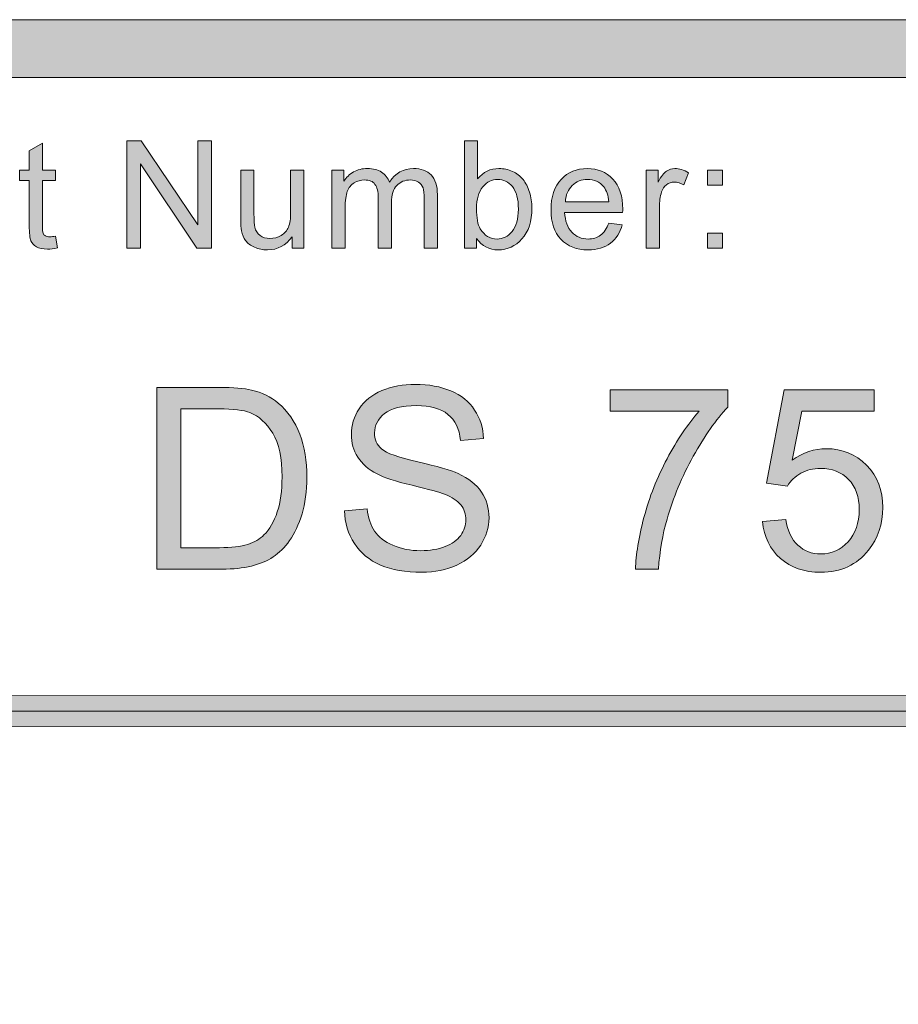
# Model space of a CAD drawing. Units: inches. Extents: x -3.6 to 12.8, y -10.6 to -2.8.
# Drawn here: x 4.2 to 4.6, y -10.2 to -9.7 of the extents above; entities that cross this region are included whole.
import ezdxf

# ---------------------------------------------------------------- set-up
doc = ezdxf.new("R2010")
doc.units = ezdxf.units.IN
doc.header["$MEASUREMENT"] = 0
doc.layers.add('Layer 1', color=7, linetype='Continuous', lineweight=0)

# ---------------------------------------------------------------- blocks, each defined once
blk = doc.blocks.new('Block_5')
at = {"layer": 'Layer 1'}
h = blk.add_hatch(color=7, dxfattribs=at)
h.dxf.hatch_style = 2
edge = h.paths.add_edge_path()
edge.add_spline(control_points=[(4.23901, -9.96301), (4.23901, -9.96301), (4.25583, -9.96301), (4.25583, -9.96301), (4.26101, -9.96301), (4.26508, -9.96252), (4.26804, -9.96156), (4.271, -9.9606), (4.27334, -9.95923), (4.27511, -9.95748), (4.27757, -9.95501), (4.2795, -9.95169), (4.28087, -9.94751), (4.28225, -9.94335), (4.28295, -9.93829), (4.28295, -9.93235), (4.28295, -9.92411), (4.28159, -9.91778), (4.27889, -9.91336), (4.27619, -9.90894), (4.27289, -9.90597), (4.26903, -9.90447), (4.26624, -9.90339), (4.26175, -9.90286), (4.25555, -9.90286), (4.25555, -9.90286), (4.23901, -9.90286), (4.23901, -9.90286), (4.23901, -9.90286), (4.23901, -9.96301), (4.23901, -9.96301)], knot_values=[0, 0, 0, 0, 1, 1, 1, 2, 2, 2, 3, 3, 3, 4, 4, 4, 5, 5, 5, 6, 6, 6, 7, 7, 7, 8, 8, 8, 9, 9, 9, 10, 10, 10, 10], degree=3, periodic=0)
edge = h.paths.add_edge_path()
edge.add_spline(control_points=[(4.22859, -9.9723), (4.22859, -9.9723), (4.22859, -9.89357), (4.22859, -9.89357), (4.22859, -9.89357), (4.25572, -9.89357), (4.25572, -9.89357), (4.26184, -9.89357), (4.26651, -9.89393), (4.26973, -9.89469), (4.27424, -9.89572), (4.27809, -9.89761), (4.28128, -9.90034), (4.28543, -9.90384), (4.28853, -9.90833), (4.2906, -9.91379), (4.29266, -9.91924), (4.29369, -9.92548), (4.29369, -9.93251), (4.29369, -9.93849), (4.29298, -9.94378), (4.2916, -9.9484), (4.2902, -9.95302), (4.28841, -9.95684), (4.28623, -9.95987), (4.28403, -9.96289), (4.28164, -9.96528), (4.27905, -9.96701), (4.27645, -9.96875), (4.27332, -9.97007), (4.26965, -9.97096), (4.26598, -9.97186), (4.26177, -9.9723), (4.25701, -9.9723), (4.25701, -9.9723), (4.22859, -9.9723), (4.22859, -9.9723)], knot_values=[0, 0, 0, 0, 1, 1, 1, 2, 2, 2, 3, 3, 3, 4, 4, 4, 5, 5, 5, 6, 6, 6, 7, 7, 7, 8, 8, 8, 9, 9, 9, 10, 10, 10, 11, 11, 11, 12, 12, 12, 12], degree=3, periodic=0)
h = blk.add_hatch(color=7, dxfattribs=at)
h.dxf.hatch_style = 2
edge = h.paths.add_edge_path()
edge.add_spline(control_points=[(4.30999, -9.94701), (4.30999, -9.94701), (4.31981, -9.94614), (4.31981, -9.94614), (4.32029, -9.95009), (4.32136, -9.95331), (4.32307, -9.95584), (4.32476, -9.95836), (4.32741, -9.96041), (4.33099, -9.96197), (4.33457, -9.96353), (4.3386, -9.9643), (4.34307, -9.9643), (4.34705, -9.9643), (4.35056, -9.9637), (4.3536, -9.96252), (4.35664, -9.96134), (4.3589, -9.95973), (4.36039, -9.95767), (4.36188, -9.95561), (4.36262, -9.95336), (4.36262, -9.95093), (4.36262, -9.94846), (4.36191, -9.9463), (4.36047, -9.94446), (4.35904, -9.94261), (4.35668, -9.94107), (4.35338, -9.93981), (4.35126, -9.93899), (4.3466, -9.9377), (4.33937, -9.93597), (4.33213, -9.93423), (4.32707, -9.93259), (4.32416, -9.93106), (4.32041, -9.92909), (4.3176, -9.92664), (4.31576, -9.92372), (4.31391, -9.9208), (4.31299, -9.91753), (4.31299, -9.91391), (4.31299, -9.90994), (4.31411, -9.90624), (4.31638, -9.90278), (4.31863, -9.89932), (4.32193, -9.8967), (4.32625, -9.89491), (4.33059, -9.89312), (4.33541, -9.89223), (4.34071, -9.89223), (4.34654, -9.89223), (4.3517, -9.89316), (4.35615, -9.89505), (4.36061, -9.89692), (4.36404, -9.89969), (4.36644, -9.90333), (4.36883, -9.907), (4.37012, -9.91113), (4.37031, -9.91574), (4.37031, -9.91574), (4.36031, -9.9165), (4.36031, -9.9165), (4.35977, -9.91153), (4.35795, -9.90776), (4.35486, -9.90522), (4.35177, -9.90268), (4.34718, -9.90141), (4.34113, -9.90141), (4.33484, -9.90141), (4.33024, -9.90256), (4.32737, -9.90487), (4.32448, -9.90717), (4.32304, -9.90997), (4.32304, -9.91322), (4.32304, -9.91606), (4.32406, -9.91838), (4.3261, -9.92021), (4.3281, -9.92202), (4.33333, -9.9239), (4.34181, -9.92582), (4.35027, -9.92773), (4.35609, -9.9294), (4.35924, -9.93084), (4.36382, -9.93296), (4.3672, -9.93563), (4.36938, -9.93887), (4.37157, -9.94211), (4.37267, -9.94584), (4.37267, -9.95007), (4.37267, -9.95425), (4.37146, -9.9582), (4.36907, -9.96191), (4.36667, -9.96562), (4.36323, -9.96851), (4.35872, -9.97055), (4.35423, -9.97262), (4.34918, -9.97365), (4.34356, -9.97365), (4.33643, -9.97365), (4.33046, -9.9726), (4.32564, -9.97053), (4.32083, -9.96845), (4.31704, -9.96533), (4.3143, -9.96115), (4.31156, -9.95699), (4.31013, -9.95227), (4.30999, -9.94701)], knot_values=[0, 0, 0, 0, 1, 1, 1, 2, 2, 2, 3, 3, 3, 4, 4, 4, 5, 5, 5, 6, 6, 6, 7, 7, 7, 8, 8, 8, 9, 9, 9, 10, 10, 10, 11, 11, 11, 12, 12, 12, 13, 13, 13, 14, 14, 14, 15, 15, 15, 16, 16, 16, 17, 17, 17, 18, 18, 18, 19, 19, 19, 20, 20, 20, 21, 21, 21, 22, 22, 22, 23, 23, 23, 24, 24, 24, 25, 25, 25, 26, 26, 26, 27, 27, 27, 28, 28, 28, 29, 29, 29, 30, 30, 30, 31, 31, 31, 32, 32, 32, 33, 33, 33, 34, 34, 34, 35, 35, 35, 35], degree=3, periodic=0)
h = blk.add_hatch(color=7, dxfattribs=at)
h.dxf.hatch_style = 2
edge = h.paths.add_edge_path()
edge.add_spline(control_points=[(4.42518, -9.90388), (4.42518, -9.90388), (4.42518, -9.89459), (4.42518, -9.89459), (4.42518, -9.89459), (4.47616, -9.89459), (4.47616, -9.89459), (4.47616, -9.89459), (4.47616, -9.9021), (4.47616, -9.9021), (4.47114, -9.90744), (4.46617, -9.91452), (4.46125, -9.92337), (4.45633, -9.93222), (4.45253, -9.94131), (4.44984, -9.95066), (4.4479, -9.95725), (4.44667, -9.96446), (4.44613, -9.9723), (4.44613, -9.9723), (4.4362, -9.9723), (4.4362, -9.9723), (4.43631, -9.96611), (4.43751, -9.95863), (4.43985, -9.94986), (4.44218, -9.94108), (4.44552, -9.93262), (4.44986, -9.92448), (4.45421, -9.91633), (4.45884, -9.90946), (4.46375, -9.90388), (4.46375, -9.90388), (4.42518, -9.90388), (4.42518, -9.90388)], knot_values=[0, 0, 0, 0, 1, 1, 1, 2, 2, 2, 3, 3, 3, 4, 4, 4, 5, 5, 5, 6, 6, 6, 7, 7, 7, 8, 8, 8, 9, 9, 9, 10, 10, 10, 11, 11, 11, 11], degree=3, periodic=0)
h = blk.add_hatch(color=7, dxfattribs=at)
h.dxf.hatch_style = 2
edge = h.paths.add_edge_path()
edge.add_spline(control_points=[(4.49121, -9.95167), (4.49121, -9.95167), (4.50137, -9.95082), (4.50137, -9.95082), (4.50212, -9.95576), (4.50387, -9.95947), (4.50661, -9.96197), (4.50935, -9.96445), (4.51264, -9.9657), (4.51652, -9.9657), (4.52117, -9.9657), (4.52511, -9.96395), (4.52833, -9.96044), (4.53155, -9.95692), (4.53316, -9.95227), (4.53316, -9.94647), (4.53316, -9.94096), (4.53162, -9.9366), (4.52852, -9.93342), (4.52542, -9.93023), (4.52136, -9.92864), (4.51636, -9.92864), (4.51324, -9.92864), (4.51043, -9.92935), (4.50792, -9.93076), (4.50541, -9.93217), (4.50345, -9.93401), (4.50201, -9.93627), (4.50201, -9.93627), (4.49293, -9.93509), (4.49293, -9.93509), (4.49293, -9.93509), (4.50056, -9.89464), (4.50056, -9.89464), (4.50056, -9.89464), (4.53971, -9.89464), (4.53971, -9.89464), (4.53971, -9.89464), (4.53971, -9.90388), (4.53971, -9.90388), (4.53971, -9.90388), (4.5083, -9.90388), (4.5083, -9.90388), (4.5083, -9.90388), (4.50406, -9.92504), (4.50406, -9.92504), (4.50878, -9.92174), (4.51374, -9.9201), (4.51893, -9.9201), (4.52581, -9.9201), (4.5316, -9.92247), (4.53634, -9.92725), (4.54106, -9.93201), (4.54342, -9.93812), (4.54342, -9.94561), (4.54342, -9.95273), (4.54134, -9.95889), (4.53719, -9.96408), (4.53215, -9.97046), (4.52525, -9.97365), (4.51652, -9.97365), (4.50935, -9.97365), (4.50351, -9.97164), (4.49898, -9.96762), (4.49445, -9.96362), (4.49186, -9.95831), (4.49121, -9.95167)], knot_values=[0, 0, 0, 0, 1, 1, 1, 2, 2, 2, 3, 3, 3, 4, 4, 4, 5, 5, 5, 6, 6, 6, 7, 7, 7, 8, 8, 8, 9, 9, 9, 10, 10, 10, 11, 11, 11, 12, 12, 12, 13, 13, 13, 14, 14, 14, 15, 15, 15, 16, 16, 16, 17, 17, 17, 18, 18, 18, 19, 19, 19, 20, 20, 20, 21, 21, 21, 22, 22, 22, 22], degree=3, periodic=0)
for points, knots in [([(4.22859, -9.9723), (4.22859, -9.9723), (4.22859, -9.89357), (4.22859, -9.89357), (4.22859, -9.89357), (4.25572, -9.89357), (4.25572, -9.89357), (4.26184, -9.89357), (4.26651, -9.89393), (4.26973, -9.89469), (4.27424, -9.89572), (4.27809, -9.89761), (4.28128, -9.90034), (4.28543, -9.90384), (4.28853, -9.90833), (4.2906, -9.91379), (4.29266, -9.91924), (4.29369, -9.92548), (4.29369, -9.93251), (4.29369, -9.93849), (4.29298, -9.94378), (4.2916, -9.9484), (4.2902, -9.95302), (4.28841, -9.95684), (4.28623, -9.95987), (4.28403, -9.96289), (4.28164, -9.96528), (4.27905, -9.96701), (4.27645, -9.96875), (4.27332, -9.97007), (4.26965, -9.97096), (4.26598, -9.97186), (4.26177, -9.9723), (4.25701, -9.9723), (4.25701, -9.9723), (4.22859, -9.9723), (4.22859, -9.9723)], [0, 0, 0, 0, 1, 1, 1, 2, 2, 2, 3, 3, 3, 4, 4, 4, 5, 5, 5, 6, 6, 6, 7, 7, 7, 8, 8, 8, 9, 9, 9, 10, 10, 10, 11, 11, 11, 12, 12, 12, 12]), ([(4.30999, -9.94701), (4.30999, -9.94701), (4.31981, -9.94614), (4.31981, -9.94614), (4.32029, -9.95009), (4.32136, -9.95331), (4.32307, -9.95584), (4.32476, -9.95836), (4.32741, -9.96041), (4.33099, -9.96197), (4.33457, -9.96353), (4.3386, -9.9643), (4.34307, -9.9643), (4.34705, -9.9643), (4.35056, -9.9637), (4.3536, -9.96252), (4.35664, -9.96134), (4.3589, -9.95973), (4.36039, -9.95767), (4.36188, -9.95561), (4.36262, -9.95336), (4.36262, -9.95093), (4.36262, -9.94846), (4.36191, -9.9463), (4.36047, -9.94446), (4.35904, -9.94261), (4.35668, -9.94107), (4.35338, -9.93981), (4.35126, -9.93899), (4.3466, -9.9377), (4.33937, -9.93597), (4.33213, -9.93423), (4.32707, -9.93259), (4.32416, -9.93106), (4.32041, -9.92909), (4.3176, -9.92664), (4.31576, -9.92372), (4.31391, -9.9208), (4.31299, -9.91753), (4.31299, -9.91391), (4.31299, -9.90994), (4.31411, -9.90624), (4.31638, -9.90278), (4.31863, -9.89932), (4.32193, -9.8967), (4.32625, -9.89491), (4.33059, -9.89312), (4.33541, -9.89223), (4.34071, -9.89223), (4.34654, -9.89223), (4.3517, -9.89316), (4.35615, -9.89505), (4.36061, -9.89692), (4.36404, -9.89969), (4.36644, -9.90333), (4.36883, -9.907), (4.37012, -9.91113), (4.37031, -9.91574), (4.37031, -9.91574), (4.36031, -9.9165), (4.36031, -9.9165), (4.35977, -9.91153), (4.35795, -9.90776), (4.35486, -9.90522), (4.35177, -9.90268), (4.34718, -9.90141), (4.34113, -9.90141), (4.33484, -9.90141), (4.33024, -9.90256), (4.32737, -9.90487), (4.32448, -9.90717), (4.32304, -9.90997), (4.32304, -9.91322), (4.32304, -9.91606), (4.32406, -9.91838), (4.3261, -9.92021), (4.3281, -9.92202), (4.33333, -9.9239), (4.34181, -9.92582), (4.35027, -9.92773), (4.35609, -9.9294), (4.35924, -9.93084), (4.36382, -9.93296), (4.3672, -9.93563), (4.36938, -9.93887), (4.37157, -9.94211), (4.37267, -9.94584), (4.37267, -9.95007), (4.37267, -9.95425), (4.37146, -9.9582), (4.36907, -9.96191), (4.36667, -9.96562), (4.36323, -9.96851), (4.35872, -9.97055), (4.35423, -9.97262), (4.34918, -9.97365), (4.34356, -9.97365), (4.33643, -9.97365), (4.33046, -9.9726), (4.32564, -9.97053), (4.32083, -9.96845), (4.31704, -9.96533), (4.3143, -9.96115), (4.31156, -9.95699), (4.31013, -9.95227), (4.30999, -9.94701)], [0, 0, 0, 0, 1, 1, 1, 2, 2, 2, 3, 3, 3, 4, 4, 4, 5, 5, 5, 6, 6, 6, 7, 7, 7, 8, 8, 8, 9, 9, 9, 10, 10, 10, 11, 11, 11, 12, 12, 12, 13, 13, 13, 14, 14, 14, 15, 15, 15, 16, 16, 16, 17, 17, 17, 18, 18, 18, 19, 19, 19, 20, 20, 20, 21, 21, 21, 22, 22, 22, 23, 23, 23, 24, 24, 24, 25, 25, 25, 26, 26, 26, 27, 27, 27, 28, 28, 28, 29, 29, 29, 30, 30, 30, 31, 31, 31, 32, 32, 32, 33, 33, 33, 34, 34, 34, 35, 35, 35, 35]), ([(4.42518, -9.90388), (4.42518, -9.90388), (4.42518, -9.89459), (4.42518, -9.89459), (4.42518, -9.89459), (4.47616, -9.89459), (4.47616, -9.89459), (4.47616, -9.89459), (4.47616, -9.9021), (4.47616, -9.9021), (4.47114, -9.90744), (4.46617, -9.91452), (4.46125, -9.92337), (4.45633, -9.93222), (4.45253, -9.94131), (4.44984, -9.95066), (4.4479, -9.95725), (4.44667, -9.96446), (4.44613, -9.9723), (4.44613, -9.9723), (4.4362, -9.9723), (4.4362, -9.9723), (4.43631, -9.96611), (4.43751, -9.95863), (4.43985, -9.94986), (4.44218, -9.94108), (4.44552, -9.93262), (4.44986, -9.92448), (4.45421, -9.91633), (4.45884, -9.90946), (4.46375, -9.90388), (4.46375, -9.90388), (4.42518, -9.90388), (4.42518, -9.90388)], [0, 0, 0, 0, 1, 1, 1, 2, 2, 2, 3, 3, 3, 4, 4, 4, 5, 5, 5, 6, 6, 6, 7, 7, 7, 8, 8, 8, 9, 9, 9, 10, 10, 10, 11, 11, 11, 11]), ([(4.49121, -9.95167), (4.49121, -9.95167), (4.50137, -9.95082), (4.50137, -9.95082), (4.50212, -9.95576), (4.50387, -9.95947), (4.50661, -9.96197), (4.50935, -9.96445), (4.51264, -9.9657), (4.51652, -9.9657), (4.52117, -9.9657), (4.52511, -9.96395), (4.52833, -9.96044), (4.53155, -9.95692), (4.53316, -9.95227), (4.53316, -9.94647), (4.53316, -9.94096), (4.53162, -9.9366), (4.52852, -9.93342), (4.52542, -9.93023), (4.52136, -9.92864), (4.51636, -9.92864), (4.51324, -9.92864), (4.51043, -9.92935), (4.50792, -9.93076), (4.50541, -9.93217), (4.50345, -9.93401), (4.50201, -9.93627), (4.50201, -9.93627), (4.49293, -9.93509), (4.49293, -9.93509), (4.49293, -9.93509), (4.50056, -9.89464), (4.50056, -9.89464), (4.50056, -9.89464), (4.53971, -9.89464), (4.53971, -9.89464), (4.53971, -9.89464), (4.53971, -9.90388), (4.53971, -9.90388), (4.53971, -9.90388), (4.5083, -9.90388), (4.5083, -9.90388), (4.5083, -9.90388), (4.50406, -9.92504), (4.50406, -9.92504), (4.50878, -9.92174), (4.51374, -9.9201), (4.51893, -9.9201), (4.52581, -9.9201), (4.5316, -9.92247), (4.53634, -9.92725), (4.54106, -9.93201), (4.54342, -9.93812), (4.54342, -9.94561), (4.54342, -9.95273), (4.54134, -9.95889), (4.53719, -9.96408), (4.53215, -9.97046), (4.52525, -9.97365), (4.51652, -9.97365), (4.50935, -9.97365), (4.50351, -9.97164), (4.49898, -9.96762), (4.49445, -9.96362), (4.49186, -9.95831), (4.49121, -9.95167)], [0, 0, 0, 0, 1, 1, 1, 2, 2, 2, 3, 3, 3, 4, 4, 4, 5, 5, 5, 6, 6, 6, 7, 7, 7, 8, 8, 8, 9, 9, 9, 10, 10, 10, 11, 11, 11, 12, 12, 12, 13, 13, 13, 14, 14, 14, 15, 15, 15, 16, 16, 16, 17, 17, 17, 18, 18, 18, 19, 19, 19, 20, 20, 20, 21, 21, 21, 22, 22, 22, 22]), ([(4.23901, -9.96301), (4.23901, -9.96301), (4.25583, -9.96301), (4.25583, -9.96301), (4.26101, -9.96301), (4.26508, -9.96252), (4.26804, -9.96156), (4.271, -9.9606), (4.27334, -9.95923), (4.27511, -9.95748), (4.27757, -9.95501), (4.2795, -9.95169), (4.28087, -9.94751), (4.28225, -9.94335), (4.28295, -9.93829), (4.28295, -9.93235), (4.28295, -9.92411), (4.28159, -9.91778), (4.27889, -9.91336), (4.27619, -9.90894), (4.27289, -9.90597), (4.26903, -9.90447), (4.26624, -9.90339), (4.26175, -9.90286), (4.25555, -9.90286), (4.25555, -9.90286), (4.23901, -9.90286), (4.23901, -9.90286), (4.23901, -9.90286), (4.23901, -9.96301), (4.23901, -9.96301)], [0, 0, 0, 0, 1, 1, 1, 2, 2, 2, 3, 3, 3, 4, 4, 4, 5, 5, 5, 6, 6, 6, 7, 7, 7, 8, 8, 8, 9, 9, 9, 10, 10, 10, 10])]:
    blk.add_open_spline(points, degree=3, knots=knots, dxfattribs=at)
blk = doc.blocks.new('Block_4')
at = {"layer": 'Layer 1'}
blk.add_blockref('Block_5', (0, 0), dxfattribs=at)
blk = doc.blocks.new('Block_27')
at = {"layer": 'Layer 1'}
h = blk.add_hatch(color=7, dxfattribs=at)
h.dxf.hatch_style = 2
edge = h.paths.add_edge_path()
edge.add_spline(control_points=[(4.18479, -9.82804), (4.18479, -9.82804), (4.18561, -9.83309), (4.18561, -9.83309), (4.18401, -9.83343), (4.18257, -9.8336), (4.18129, -9.8336), (4.17922, -9.8336), (4.17761, -9.83328), (4.17647, -9.83261), (4.17533, -9.83196), (4.17452, -9.8311), (4.17406, -9.83002), (4.17359, -9.82897), (4.17336, -9.82671), (4.17336, -9.82328), (4.17336, -9.82328), (4.17336, -9.80387), (4.17336, -9.80387), (4.17336, -9.80387), (4.16917, -9.80387), (4.16917, -9.80387), (4.16917, -9.80387), (4.16917, -9.79942), (4.16917, -9.79942), (4.16917, -9.79942), (4.17336, -9.79942), (4.17336, -9.79942), (4.17336, -9.79942), (4.17336, -9.79108), (4.17336, -9.79108), (4.17336, -9.79108), (4.17904, -9.78765), (4.17904, -9.78765), (4.17904, -9.78765), (4.17904, -9.79942), (4.17904, -9.79942), (4.17904, -9.79942), (4.18479, -9.79942), (4.18479, -9.79942), (4.18479, -9.79942), (4.18479, -9.80387), (4.18479, -9.80387), (4.18479, -9.80387), (4.17904, -9.80387), (4.17904, -9.80387), (4.17904, -9.80387), (4.17904, -9.82359), (4.17904, -9.82359), (4.17904, -9.82522), (4.17914, -9.82628), (4.17934, -9.82674), (4.17955, -9.8272), (4.17987, -9.82758), (4.18033, -9.82785), (4.18079, -9.82812), (4.18144, -9.82826), (4.18228, -9.82826), (4.18292, -9.82826), (4.18376, -9.82819), (4.18479, -9.82804)], knot_values=[0, 0, 0, 0, 1, 1, 1, 2, 2, 2, 3, 3, 3, 4, 4, 4, 5, 5, 5, 6, 6, 6, 7, 7, 7, 8, 8, 8, 9, 9, 9, 10, 10, 10, 11, 11, 11, 12, 12, 12, 13, 13, 13, 14, 14, 14, 15, 15, 15, 16, 16, 16, 17, 17, 17, 18, 18, 18, 19, 19, 19, 20, 20, 20, 20], degree=3, periodic=0)
h = blk.add_hatch(color=7, dxfattribs=at)
h.dxf.hatch_style = 2
edge = h.paths.add_edge_path()
edge.add_spline(control_points=[(4.21562, -9.83316), (4.21562, -9.83316), (4.21562, -9.78661), (4.21562, -9.78661), (4.21562, -9.78661), (4.22194, -9.78661), (4.22194, -9.78661), (4.22194, -9.78661), (4.24639, -9.82315), (4.24639, -9.82315), (4.24639, -9.82315), (4.24639, -9.78661), (4.24639, -9.78661), (4.24639, -9.78661), (4.2523, -9.78661), (4.2523, -9.78661), (4.2523, -9.78661), (4.2523, -9.83316), (4.2523, -9.83316), (4.2523, -9.83316), (4.24598, -9.83316), (4.24598, -9.83316), (4.24598, -9.83316), (4.22153, -9.79658), (4.22153, -9.79658), (4.22153, -9.79658), (4.22153, -9.83316), (4.22153, -9.83316), (4.22153, -9.83316), (4.21562, -9.83316), (4.21562, -9.83316)], knot_values=[0, 0, 0, 0, 1, 1, 1, 2, 2, 2, 3, 3, 3, 4, 4, 4, 5, 5, 5, 6, 6, 6, 7, 7, 7, 8, 8, 8, 9, 9, 9, 10, 10, 10, 10], degree=3, periodic=0)
h = blk.add_hatch(color=7, dxfattribs=at)
h.dxf.hatch_style = 2
edge = h.paths.add_edge_path()
edge.add_spline(control_points=[(4.36724, -9.81604), (4.36724, -9.82008), (4.36778, -9.82301), (4.3689, -9.8248), (4.37069, -9.82775), (4.37313, -9.82922), (4.37619, -9.82922), (4.37869, -9.82922), (4.38085, -9.82814), (4.38268, -9.82597), (4.38449, -9.8238), (4.3854, -9.82056), (4.3854, -9.81626), (4.3854, -9.81186), (4.38454, -9.80861), (4.38279, -9.80652), (4.38104, -9.80442), (4.37892, -9.80337), (4.37645, -9.80337), (4.37396, -9.80337), (4.37179, -9.80446), (4.36997, -9.80663), (4.36815, -9.8088), (4.36724, -9.81193), (4.36724, -9.81604)], knot_values=[0, 0, 0, 0, 1, 1, 1, 2, 2, 2, 3, 3, 3, 4, 4, 4, 5, 5, 5, 6, 6, 6, 7, 7, 7, 8, 8, 8, 8], degree=3, periodic=0)
edge = h.paths.add_edge_path()
edge.add_spline(control_points=[(4.36731, -9.83316), (4.36731, -9.83316), (4.36199, -9.83316), (4.36199, -9.83316), (4.36199, -9.83316), (4.36199, -9.78661), (4.36199, -9.78661), (4.36199, -9.78661), (4.36772, -9.78661), (4.36772, -9.78661), (4.36772, -9.78661), (4.36772, -9.80321), (4.36772, -9.80321), (4.37013, -9.80018), (4.37321, -9.79867), (4.37695, -9.79867), (4.37903, -9.79867), (4.381, -9.79909), (4.38285, -9.79993), (4.3847, -9.80075), (4.38623, -9.80193), (4.38742, -9.80345), (4.38862, -9.80496), (4.38955, -9.80679), (4.39023, -9.80893), (4.39091, -9.81106), (4.39125, -9.81335), (4.39125, -9.81578), (4.39125, -9.82156), (4.38982, -9.82604), (4.38696, -9.82918), (4.3841, -9.83234), (4.38067, -9.83392), (4.37667, -9.83392), (4.37269, -9.83392), (4.36957, -9.83226), (4.36731, -9.82894), (4.36731, -9.82894), (4.36731, -9.83316), (4.36731, -9.83316)], knot_values=[0, 0, 0, 0, 1, 1, 1, 2, 2, 2, 3, 3, 3, 4, 4, 4, 5, 5, 5, 6, 6, 6, 7, 7, 7, 8, 8, 8, 9, 9, 9, 10, 10, 10, 11, 11, 11, 12, 12, 12, 13, 13, 13, 13], degree=3, periodic=0)
h = blk.add_hatch(color=7, dxfattribs=at)
h.dxf.hatch_style = 2
edge = h.paths.add_edge_path()
edge.add_spline(control_points=[(4.28727, -9.83316), (4.28727, -9.83316), (4.28727, -9.82821), (4.28727, -9.82821), (4.28465, -9.83202), (4.28109, -9.83392), (4.27657, -9.83392), (4.27459, -9.83392), (4.27273, -9.83354), (4.271, -9.83278), (4.26927, -9.83202), (4.268, -9.83105), (4.26716, -9.8299), (4.26632, -9.82875), (4.26573, -9.82734), (4.26539, -9.82566), (4.26516, -9.82454), (4.26504, -9.82277), (4.26504, -9.82033), (4.26504, -9.82033), (4.26504, -9.79942), (4.26504, -9.79942), (4.26504, -9.79942), (4.27077, -9.79942), (4.27077, -9.79942), (4.27077, -9.79942), (4.27077, -9.81814), (4.27077, -9.81814), (4.27077, -9.82113), (4.27087, -9.82313), (4.27112, -9.82416), (4.27147, -9.82567), (4.27223, -9.82685), (4.2734, -9.8277), (4.27456, -9.82857), (4.276, -9.82899), (4.27772, -9.82899), (4.27943, -9.82899), (4.28105, -9.82856), (4.28255, -9.82768), (4.28404, -9.8268), (4.28512, -9.8256), (4.28574, -9.8241), (4.28636, -9.82258), (4.28668, -9.82038), (4.28668, -9.8175), (4.28668, -9.8175), (4.28668, -9.79942), (4.28668, -9.79942), (4.28668, -9.79942), (4.29239, -9.79942), (4.29239, -9.79942), (4.29239, -9.79942), (4.29239, -9.83316), (4.29239, -9.83316), (4.29239, -9.83316), (4.28727, -9.83316), (4.28727, -9.83316)], knot_values=[0, 0, 0, 0, 1, 1, 1, 2, 2, 2, 3, 3, 3, 4, 4, 4, 5, 5, 5, 6, 6, 6, 7, 7, 7, 8, 8, 8, 9, 9, 9, 10, 10, 10, 11, 11, 11, 12, 12, 12, 13, 13, 13, 14, 14, 14, 15, 15, 15, 16, 16, 16, 17, 17, 17, 18, 18, 18, 19, 19, 19, 19], degree=3, periodic=0)
h = blk.add_hatch(color=7, dxfattribs=at)
h.dxf.hatch_style = 2
edge = h.paths.add_edge_path()
edge.add_spline(control_points=[(4.30459, -9.83316), (4.30459, -9.83316), (4.30459, -9.79942), (4.30459, -9.79942), (4.30459, -9.79942), (4.30971, -9.79942), (4.30971, -9.79942), (4.30971, -9.79942), (4.30971, -9.80416), (4.30971, -9.80416), (4.31076, -9.80252), (4.31217, -9.80119), (4.31394, -9.80017), (4.31569, -9.79917), (4.31769, -9.79867), (4.31993, -9.79867), (4.32243, -9.79867), (4.32448, -9.79919), (4.32608, -9.80023), (4.32768, -9.80126), (4.3288, -9.80271), (4.32947, -9.80458), (4.33213, -9.80063), (4.3356, -9.79867), (4.33988, -9.79867), (4.34322, -9.79867), (4.3458, -9.7996), (4.3476, -9.80145), (4.34939, -9.8033), (4.3503, -9.80615), (4.3503, -9.81), (4.3503, -9.81), (4.3503, -9.83316), (4.3503, -9.83316), (4.3503, -9.83316), (4.34462, -9.83316), (4.34462, -9.83316), (4.34462, -9.83316), (4.34462, -9.81192), (4.34462, -9.81192), (4.34462, -9.80962), (4.34443, -9.80798), (4.34406, -9.80698), (4.34368, -9.80596), (4.34302, -9.80516), (4.34204, -9.80454), (4.34106, -9.80393), (4.33993, -9.80362), (4.33861, -9.80362), (4.33624, -9.80362), (4.33427, -9.80442), (4.3327, -9.80599), (4.33114, -9.80756), (4.33035, -9.81009), (4.33035, -9.81356), (4.33035, -9.81356), (4.33035, -9.83316), (4.33035, -9.83316), (4.33035, -9.83316), (4.32464, -9.83316), (4.32464, -9.83316), (4.32464, -9.83316), (4.32464, -9.81124), (4.32464, -9.81124), (4.32464, -9.8087), (4.32416, -9.8068), (4.32324, -9.80553), (4.32231, -9.80425), (4.32079, -9.80362), (4.31867, -9.80362), (4.31706, -9.80362), (4.31557, -9.80405), (4.31421, -9.80489), (4.31284, -9.80575), (4.31185, -9.80698), (4.31124, -9.80861), (4.31061, -9.81023), (4.31032, -9.81259), (4.31032, -9.81566), (4.31032, -9.81566), (4.31032, -9.83316), (4.31032, -9.83316), (4.31032, -9.83316), (4.30459, -9.83316), (4.30459, -9.83316)], knot_values=[0, 0, 0, 0, 1, 1, 1, 2, 2, 2, 3, 3, 3, 4, 4, 4, 5, 5, 5, 6, 6, 6, 7, 7, 7, 8, 8, 8, 9, 9, 9, 10, 10, 10, 11, 11, 11, 12, 12, 12, 13, 13, 13, 14, 14, 14, 15, 15, 15, 16, 16, 16, 17, 17, 17, 18, 18, 18, 19, 19, 19, 20, 20, 20, 21, 21, 21, 22, 22, 22, 23, 23, 23, 24, 24, 24, 25, 25, 25, 26, 26, 26, 27, 27, 27, 28, 28, 28, 28], degree=3, periodic=0)
h = blk.add_hatch(color=7, dxfattribs=at)
h.dxf.hatch_style = 2
edge = h.paths.add_edge_path()
edge.add_spline(control_points=[(4.40578, -9.81306), (4.40578, -9.81306), (4.4246, -9.81306), (4.4246, -9.81306), (4.42434, -9.81022), (4.42362, -9.80809), (4.42244, -9.80667), (4.42063, -9.80447), (4.41827, -9.80337), (4.41536, -9.80337), (4.41273, -9.80337), (4.41054, -9.80425), (4.40875, -9.806), (4.40696, -9.80777), (4.40597, -9.81011), (4.40578, -9.81306)], knot_values=[0, 0, 0, 0, 1, 1, 1, 2, 2, 2, 3, 3, 3, 4, 4, 4, 5, 5, 5, 5], degree=3, periodic=0)
edge = h.paths.add_edge_path()
edge.add_spline(control_points=[(4.42455, -9.82229), (4.42455, -9.82229), (4.43045, -9.82303), (4.43045, -9.82303), (4.42951, -9.82648), (4.42779, -9.82916), (4.42527, -9.83105), (4.42276, -9.83297), (4.41953, -9.83392), (4.41562, -9.83392), (4.41069, -9.83392), (4.40678, -9.8324), (4.40388, -9.82936), (4.40099, -9.82632), (4.39955, -9.82206), (4.39955, -9.81658), (4.39955, -9.8109), (4.40101, -9.8065), (4.40393, -9.80337), (4.40685, -9.80024), (4.41064, -9.79867), (4.4153, -9.79867), (4.41981, -9.79867), (4.42349, -9.8002), (4.42635, -9.80328), (4.42921, -9.80634), (4.43064, -9.81067), (4.43064, -9.81623), (4.43064, -9.81657), (4.43062, -9.81707), (4.43061, -9.81775), (4.43061, -9.81775), (4.40545, -9.81775), (4.40545, -9.81775), (4.40567, -9.82147), (4.40671, -9.8243), (4.4086, -9.82627), (4.41048, -9.82823), (4.41283, -9.82922), (4.41565, -9.82922), (4.41774, -9.82922), (4.41953, -9.82867), (4.42102, -9.82757), (4.4225, -9.82647), (4.42368, -9.82471), (4.42455, -9.82229)], knot_values=[0, 0, 0, 0, 1, 1, 1, 2, 2, 2, 3, 3, 3, 4, 4, 4, 5, 5, 5, 6, 6, 6, 7, 7, 7, 8, 8, 8, 9, 9, 9, 10, 10, 10, 11, 11, 11, 12, 12, 12, 13, 13, 13, 14, 14, 14, 15, 15, 15, 15], degree=3, periodic=0)
h = blk.add_hatch(color=7, dxfattribs=at)
h.dxf.hatch_style = 2
edge = h.paths.add_edge_path()
edge.add_spline(control_points=[(4.44081, -9.83316), (4.44081, -9.83316), (4.44081, -9.79942), (4.44081, -9.79942), (4.44081, -9.79942), (4.44595, -9.79942), (4.44595, -9.79942), (4.44595, -9.79942), (4.44595, -9.80454), (4.44595, -9.80454), (4.44727, -9.80215), (4.44849, -9.80058), (4.4496, -9.79982), (4.45071, -9.79905), (4.45193, -9.79867), (4.45326, -9.79867), (4.45519, -9.79867), (4.45714, -9.79929), (4.45913, -9.80051), (4.45913, -9.80051), (4.45717, -9.80581), (4.45717, -9.80581), (4.45577, -9.80499), (4.45437, -9.80458), (4.45298, -9.80458), (4.45173, -9.80458), (4.4506, -9.80495), (4.44961, -9.8057), (4.44861, -9.80645), (4.4479, -9.8075), (4.44748, -9.80882), (4.44685, -9.81086), (4.44653, -9.81308), (4.44653, -9.8155), (4.44653, -9.8155), (4.44653, -9.83316), (4.44653, -9.83316), (4.44653, -9.83316), (4.44081, -9.83316), (4.44081, -9.83316)], knot_values=[0, 0, 0, 0, 1, 1, 1, 2, 2, 2, 3, 3, 3, 4, 4, 4, 5, 5, 5, 6, 6, 6, 7, 7, 7, 8, 8, 8, 9, 9, 9, 10, 10, 10, 11, 11, 11, 12, 12, 12, 13, 13, 13, 13], degree=3, periodic=0)
h = blk.add_hatch(color=7, dxfattribs=at)
h.dxf.hatch_style = 2
edge = h.paths.add_edge_path()
edge.add_spline(control_points=[(4.46737, -9.83316), (4.46737, -9.83316), (4.46737, -9.82665), (4.46737, -9.82665), (4.46737, -9.82665), (4.47388, -9.82665), (4.47388, -9.82665), (4.47388, -9.82665), (4.47388, -9.83316), (4.47388, -9.83316), (4.47388, -9.83316), (4.46737, -9.83316), (4.46737, -9.83316)], knot_values=[0, 0, 0, 0, 1, 1, 1, 2, 2, 2, 3, 3, 3, 4, 4, 4, 4], degree=3, periodic=0)
edge = h.paths.add_edge_path()
edge.add_spline(control_points=[(4.46737, -9.80594), (4.46737, -9.80594), (4.46737, -9.79942), (4.46737, -9.79942), (4.46737, -9.79942), (4.47388, -9.79942), (4.47388, -9.79942), (4.47388, -9.79942), (4.47388, -9.80594), (4.47388, -9.80594), (4.47388, -9.80594), (4.46737, -9.80594), (4.46737, -9.80594)], knot_values=[0, 0, 0, 0, 1, 1, 1, 2, 2, 2, 3, 3, 3, 4, 4, 4, 4], degree=3, periodic=0)
for points, knots in [([(4.18479, -9.82804), (4.18479, -9.82804), (4.18561, -9.83309), (4.18561, -9.83309), (4.18401, -9.83343), (4.18257, -9.8336), (4.18129, -9.8336), (4.17922, -9.8336), (4.17761, -9.83328), (4.17647, -9.83261), (4.17533, -9.83196), (4.17452, -9.8311), (4.17406, -9.83002), (4.17359, -9.82897), (4.17336, -9.82671), (4.17336, -9.82328), (4.17336, -9.82328), (4.17336, -9.80387), (4.17336, -9.80387), (4.17336, -9.80387), (4.16917, -9.80387), (4.16917, -9.80387), (4.16917, -9.80387), (4.16917, -9.79942), (4.16917, -9.79942), (4.16917, -9.79942), (4.17336, -9.79942), (4.17336, -9.79942), (4.17336, -9.79942), (4.17336, -9.79108), (4.17336, -9.79108), (4.17336, -9.79108), (4.17904, -9.78765), (4.17904, -9.78765), (4.17904, -9.78765), (4.17904, -9.79942), (4.17904, -9.79942), (4.17904, -9.79942), (4.18479, -9.79942), (4.18479, -9.79942), (4.18479, -9.79942), (4.18479, -9.80387), (4.18479, -9.80387), (4.18479, -9.80387), (4.17904, -9.80387), (4.17904, -9.80387), (4.17904, -9.80387), (4.17904, -9.82359), (4.17904, -9.82359), (4.17904, -9.82522), (4.17914, -9.82628), (4.17934, -9.82674), (4.17955, -9.8272), (4.17987, -9.82758), (4.18033, -9.82785), (4.18079, -9.82812), (4.18144, -9.82826), (4.18228, -9.82826), (4.18292, -9.82826), (4.18376, -9.82819), (4.18479, -9.82804)], [0, 0, 0, 0, 1, 1, 1, 2, 2, 2, 3, 3, 3, 4, 4, 4, 5, 5, 5, 6, 6, 6, 7, 7, 7, 8, 8, 8, 9, 9, 9, 10, 10, 10, 11, 11, 11, 12, 12, 12, 13, 13, 13, 14, 14, 14, 15, 15, 15, 16, 16, 16, 17, 17, 17, 18, 18, 18, 19, 19, 19, 20, 20, 20, 20]), ([(4.21562, -9.83316), (4.21562, -9.83316), (4.21562, -9.78661), (4.21562, -9.78661), (4.21562, -9.78661), (4.22194, -9.78661), (4.22194, -9.78661), (4.22194, -9.78661), (4.24639, -9.82315), (4.24639, -9.82315), (4.24639, -9.82315), (4.24639, -9.78661), (4.24639, -9.78661), (4.24639, -9.78661), (4.2523, -9.78661), (4.2523, -9.78661), (4.2523, -9.78661), (4.2523, -9.83316), (4.2523, -9.83316), (4.2523, -9.83316), (4.24598, -9.83316), (4.24598, -9.83316), (4.24598, -9.83316), (4.22153, -9.79658), (4.22153, -9.79658), (4.22153, -9.79658), (4.22153, -9.83316), (4.22153, -9.83316), (4.22153, -9.83316), (4.21562, -9.83316), (4.21562, -9.83316)], [0, 0, 0, 0, 1, 1, 1, 2, 2, 2, 3, 3, 3, 4, 4, 4, 5, 5, 5, 6, 6, 6, 7, 7, 7, 8, 8, 8, 9, 9, 9, 10, 10, 10, 10]), ([(4.36731, -9.83316), (4.36731, -9.83316), (4.36199, -9.83316), (4.36199, -9.83316), (4.36199, -9.83316), (4.36199, -9.78661), (4.36199, -9.78661), (4.36199, -9.78661), (4.36772, -9.78661), (4.36772, -9.78661), (4.36772, -9.78661), (4.36772, -9.80321), (4.36772, -9.80321), (4.37013, -9.80018), (4.37321, -9.79867), (4.37695, -9.79867), (4.37903, -9.79867), (4.381, -9.79909), (4.38285, -9.79993), (4.3847, -9.80075), (4.38623, -9.80193), (4.38742, -9.80345), (4.38862, -9.80496), (4.38955, -9.80679), (4.39023, -9.80893), (4.39091, -9.81106), (4.39125, -9.81335), (4.39125, -9.81578), (4.39125, -9.82156), (4.38982, -9.82604), (4.38696, -9.82918), (4.3841, -9.83234), (4.38067, -9.83392), (4.37667, -9.83392), (4.37269, -9.83392), (4.36957, -9.83226), (4.36731, -9.82894), (4.36731, -9.82894), (4.36731, -9.83316), (4.36731, -9.83316)], [0, 0, 0, 0, 1, 1, 1, 2, 2, 2, 3, 3, 3, 4, 4, 4, 5, 5, 5, 6, 6, 6, 7, 7, 7, 8, 8, 8, 9, 9, 9, 10, 10, 10, 11, 11, 11, 12, 12, 12, 13, 13, 13, 13]), ([(4.28727, -9.83316), (4.28727, -9.83316), (4.28727, -9.82821), (4.28727, -9.82821), (4.28465, -9.83202), (4.28109, -9.83392), (4.27657, -9.83392), (4.27459, -9.83392), (4.27273, -9.83354), (4.271, -9.83278), (4.26927, -9.83202), (4.268, -9.83105), (4.26716, -9.8299), (4.26632, -9.82875), (4.26573, -9.82734), (4.26539, -9.82566), (4.26516, -9.82454), (4.26504, -9.82277), (4.26504, -9.82033), (4.26504, -9.82033), (4.26504, -9.79942), (4.26504, -9.79942), (4.26504, -9.79942), (4.27077, -9.79942), (4.27077, -9.79942), (4.27077, -9.79942), (4.27077, -9.81814), (4.27077, -9.81814), (4.27077, -9.82113), (4.27087, -9.82313), (4.27112, -9.82416), (4.27147, -9.82567), (4.27223, -9.82685), (4.2734, -9.8277), (4.27456, -9.82857), (4.276, -9.82899), (4.27772, -9.82899), (4.27943, -9.82899), (4.28105, -9.82856), (4.28255, -9.82768), (4.28404, -9.8268), (4.28512, -9.8256), (4.28574, -9.8241), (4.28636, -9.82258), (4.28668, -9.82038), (4.28668, -9.8175), (4.28668, -9.8175), (4.28668, -9.79942), (4.28668, -9.79942), (4.28668, -9.79942), (4.29239, -9.79942), (4.29239, -9.79942), (4.29239, -9.79942), (4.29239, -9.83316), (4.29239, -9.83316), (4.29239, -9.83316), (4.28727, -9.83316), (4.28727, -9.83316)], [0, 0, 0, 0, 1, 1, 1, 2, 2, 2, 3, 3, 3, 4, 4, 4, 5, 5, 5, 6, 6, 6, 7, 7, 7, 8, 8, 8, 9, 9, 9, 10, 10, 10, 11, 11, 11, 12, 12, 12, 13, 13, 13, 14, 14, 14, 15, 15, 15, 16, 16, 16, 17, 17, 17, 18, 18, 18, 19, 19, 19, 19]), ([(4.30459, -9.83316), (4.30459, -9.83316), (4.30459, -9.79942), (4.30459, -9.79942), (4.30459, -9.79942), (4.30971, -9.79942), (4.30971, -9.79942), (4.30971, -9.79942), (4.30971, -9.80416), (4.30971, -9.80416), (4.31076, -9.80252), (4.31217, -9.80119), (4.31394, -9.80017), (4.31569, -9.79917), (4.31769, -9.79867), (4.31993, -9.79867), (4.32243, -9.79867), (4.32448, -9.79919), (4.32608, -9.80023), (4.32768, -9.80126), (4.3288, -9.80271), (4.32947, -9.80458), (4.33213, -9.80063), (4.3356, -9.79867), (4.33988, -9.79867), (4.34322, -9.79867), (4.3458, -9.7996), (4.3476, -9.80145), (4.34939, -9.8033), (4.3503, -9.80615), (4.3503, -9.81), (4.3503, -9.81), (4.3503, -9.83316), (4.3503, -9.83316), (4.3503, -9.83316), (4.34462, -9.83316), (4.34462, -9.83316), (4.34462, -9.83316), (4.34462, -9.81192), (4.34462, -9.81192), (4.34462, -9.80962), (4.34443, -9.80798), (4.34406, -9.80698), (4.34368, -9.80596), (4.34302, -9.80516), (4.34204, -9.80454), (4.34106, -9.80393), (4.33993, -9.80362), (4.33861, -9.80362), (4.33624, -9.80362), (4.33427, -9.80442), (4.3327, -9.80599), (4.33114, -9.80756), (4.33035, -9.81009), (4.33035, -9.81356), (4.33035, -9.81356), (4.33035, -9.83316), (4.33035, -9.83316), (4.33035, -9.83316), (4.32464, -9.83316), (4.32464, -9.83316), (4.32464, -9.83316), (4.32464, -9.81124), (4.32464, -9.81124), (4.32464, -9.8087), (4.32416, -9.8068), (4.32324, -9.80553), (4.32231, -9.80425), (4.32079, -9.80362), (4.31867, -9.80362), (4.31706, -9.80362), (4.31557, -9.80405), (4.31421, -9.80489), (4.31284, -9.80575), (4.31185, -9.80698), (4.31124, -9.80861), (4.31061, -9.81023), (4.31032, -9.81259), (4.31032, -9.81566), (4.31032, -9.81566), (4.31032, -9.83316), (4.31032, -9.83316), (4.31032, -9.83316), (4.30459, -9.83316), (4.30459, -9.83316)], [0, 0, 0, 0, 1, 1, 1, 2, 2, 2, 3, 3, 3, 4, 4, 4, 5, 5, 5, 6, 6, 6, 7, 7, 7, 8, 8, 8, 9, 9, 9, 10, 10, 10, 11, 11, 11, 12, 12, 12, 13, 13, 13, 14, 14, 14, 15, 15, 15, 16, 16, 16, 17, 17, 17, 18, 18, 18, 19, 19, 19, 20, 20, 20, 21, 21, 21, 22, 22, 22, 23, 23, 23, 24, 24, 24, 25, 25, 25, 26, 26, 26, 27, 27, 27, 28, 28, 28, 28]), ([(4.42455, -9.82229), (4.42455, -9.82229), (4.43045, -9.82303), (4.43045, -9.82303), (4.42951, -9.82648), (4.42779, -9.82916), (4.42527, -9.83105), (4.42276, -9.83297), (4.41953, -9.83392), (4.41562, -9.83392), (4.41069, -9.83392), (4.40678, -9.8324), (4.40388, -9.82936), (4.40099, -9.82632), (4.39955, -9.82206), (4.39955, -9.81658), (4.39955, -9.8109), (4.40101, -9.8065), (4.40393, -9.80337), (4.40685, -9.80024), (4.41064, -9.79867), (4.4153, -9.79867), (4.41981, -9.79867), (4.42349, -9.8002), (4.42635, -9.80328), (4.42921, -9.80634), (4.43064, -9.81067), (4.43064, -9.81623), (4.43064, -9.81657), (4.43062, -9.81707), (4.43061, -9.81775), (4.43061, -9.81775), (4.40545, -9.81775), (4.40545, -9.81775), (4.40567, -9.82147), (4.40671, -9.8243), (4.4086, -9.82627), (4.41048, -9.82823), (4.41283, -9.82922), (4.41565, -9.82922), (4.41774, -9.82922), (4.41953, -9.82867), (4.42102, -9.82757), (4.4225, -9.82647), (4.42368, -9.82471), (4.42455, -9.82229)], [0, 0, 0, 0, 1, 1, 1, 2, 2, 2, 3, 3, 3, 4, 4, 4, 5, 5, 5, 6, 6, 6, 7, 7, 7, 8, 8, 8, 9, 9, 9, 10, 10, 10, 11, 11, 11, 12, 12, 12, 13, 13, 13, 14, 14, 14, 15, 15, 15, 15]), ([(4.44081, -9.83316), (4.44081, -9.83316), (4.44081, -9.79942), (4.44081, -9.79942), (4.44081, -9.79942), (4.44595, -9.79942), (4.44595, -9.79942), (4.44595, -9.79942), (4.44595, -9.80454), (4.44595, -9.80454), (4.44727, -9.80215), (4.44849, -9.80058), (4.4496, -9.79982), (4.45071, -9.79905), (4.45193, -9.79867), (4.45326, -9.79867), (4.45519, -9.79867), (4.45714, -9.79929), (4.45913, -9.80051), (4.45913, -9.80051), (4.45717, -9.80581), (4.45717, -9.80581), (4.45577, -9.80499), (4.45437, -9.80458), (4.45298, -9.80458), (4.45173, -9.80458), (4.4506, -9.80495), (4.44961, -9.8057), (4.44861, -9.80645), (4.4479, -9.8075), (4.44748, -9.80882), (4.44685, -9.81086), (4.44653, -9.81308), (4.44653, -9.8155), (4.44653, -9.8155), (4.44653, -9.83316), (4.44653, -9.83316), (4.44653, -9.83316), (4.44081, -9.83316), (4.44081, -9.83316)], [0, 0, 0, 0, 1, 1, 1, 2, 2, 2, 3, 3, 3, 4, 4, 4, 5, 5, 5, 6, 6, 6, 7, 7, 7, 8, 8, 8, 9, 9, 9, 10, 10, 10, 11, 11, 11, 12, 12, 12, 13, 13, 13, 13]), ([(4.46737, -9.80594), (4.46737, -9.80594), (4.46737, -9.79942), (4.46737, -9.79942), (4.46737, -9.79942), (4.47388, -9.79942), (4.47388, -9.79942), (4.47388, -9.79942), (4.47388, -9.80594), (4.47388, -9.80594), (4.47388, -9.80594), (4.46737, -9.80594), (4.46737, -9.80594)], [0, 0, 0, 0, 1, 1, 1, 2, 2, 2, 3, 3, 3, 4, 4, 4, 4]), ([(4.36724, -9.81604), (4.36724, -9.82008), (4.36778, -9.82301), (4.3689, -9.8248), (4.37069, -9.82775), (4.37313, -9.82922), (4.37619, -9.82922), (4.37869, -9.82922), (4.38085, -9.82814), (4.38268, -9.82597), (4.38449, -9.8238), (4.3854, -9.82056), (4.3854, -9.81626), (4.3854, -9.81186), (4.38454, -9.80861), (4.38279, -9.80652), (4.38104, -9.80442), (4.37892, -9.80337), (4.37645, -9.80337), (4.37396, -9.80337), (4.37179, -9.80446), (4.36997, -9.80663), (4.36815, -9.8088), (4.36724, -9.81193), (4.36724, -9.81604)], [0, 0, 0, 0, 1, 1, 1, 2, 2, 2, 3, 3, 3, 4, 4, 4, 5, 5, 5, 6, 6, 6, 7, 7, 7, 8, 8, 8, 8]), ([(4.40578, -9.81306), (4.40578, -9.81306), (4.4246, -9.81306), (4.4246, -9.81306), (4.42434, -9.81022), (4.42362, -9.80809), (4.42244, -9.80667), (4.42063, -9.80447), (4.41827, -9.80337), (4.41536, -9.80337), (4.41273, -9.80337), (4.41054, -9.80425), (4.40875, -9.806), (4.40696, -9.80777), (4.40597, -9.81011), (4.40578, -9.81306)], [0, 0, 0, 0, 1, 1, 1, 2, 2, 2, 3, 3, 3, 4, 4, 4, 5, 5, 5, 5]), ([(4.46737, -9.83316), (4.46737, -9.83316), (4.46737, -9.82665), (4.46737, -9.82665), (4.46737, -9.82665), (4.47388, -9.82665), (4.47388, -9.82665), (4.47388, -9.82665), (4.47388, -9.83316), (4.47388, -9.83316), (4.47388, -9.83316), (4.46737, -9.83316), (4.46737, -9.83316)], [0, 0, 0, 0, 1, 1, 1, 2, 2, 2, 3, 3, 3, 4, 4, 4, 4])]:
    blk.add_open_spline(points, degree=3, knots=knots, dxfattribs=at)
blk = doc.blocks.new('Block_26')
at = {"layer": 'Layer 1'}
blk.add_blockref('Block_27', (0, 0), dxfattribs=at)
blk = doc.blocks.new('Block_40')
at = {"layer": 'Layer 1'}
h = blk.add_hatch(color=7, dxfattribs=at)
h.dxf.hatch_style = 2
edge = h.paths.add_edge_path()
edge.add_spline(control_points=[(2.1944, -10.04079), (2.19059, -10.04079), (2.1875, -10.0378), (2.1875, -10.0341), (2.1875, -10.0304), (2.19059, -10.0274), (2.1944, -10.0274), (2.1944, -10.0274), (8.06135, -10.02679), (8.06135, -10.02679), (8.06516, -10.02679), (8.06825, -10.02979), (8.06825, -10.03349), (8.06825, -10.03719), (8.06516, -10.04018), (8.06135, -10.04018), (8.06135, -10.04018), (2.1944, -10.04079), (2.1944, -10.04079)], knot_values=[0, 0, 0, 0, 1, 1, 1, 2, 2, 2, 3, 3, 3, 4, 4, 4, 5, 5, 5, 6, 6, 6, 6], degree=3, periodic=0)
blk.add_line((8.06135, -10.03349), (2.1944, -10.03409), dxfattribs=at)
blk.add_open_spline([(2.1944, -10.04079), (2.19059, -10.04079), (2.1875, -10.0378), (2.1875, -10.0341), (2.1875, -10.0304), (2.19059, -10.0274), (2.1944, -10.0274), (2.1944, -10.0274), (8.06135, -10.02679), (8.06135, -10.02679), (8.06516, -10.02679), (8.06825, -10.02979), (8.06825, -10.03349), (8.06825, -10.03719), (8.06516, -10.04018), (8.06135, -10.04018), (8.06135, -10.04018), (2.1944, -10.04079), (2.1944, -10.04079)], degree=3, knots=[0, 0, 0, 0, 1, 1, 1, 2, 2, 2, 3, 3, 3, 4, 4, 4, 5, 5, 5, 6, 6, 6, 6], dxfattribs=at)

msp = doc.modelspace()

# ---------------------------------------------------------------- hatches: boundary and pattern name
at = {"layer": 'Layer 1'}
h = msp.add_hatch(color=7, dxfattribs=at)
h.dxf.hatch_style = 2
edge = h.paths.add_edge_path()
edge.add_spline(control_points=[(8.12597, -10.40199), (8.12597, -10.51072), (8.03751, -10.59917), (7.92878, -10.59917), (7.92878, -10.59917), (0.57122, -10.59917), (0.57122, -10.59917), (0.46249, -10.59917), (0.37403, -10.51072), (0.37403, -10.40199), (0.37403, -10.40199), (0.37403, -9.95636), (0.37403, -9.95636), (0.37403, -9.84763), (0.46249, -9.75917), (0.57122, -9.75917), (0.57122, -9.75917), (7.92878, -9.75917), (7.92878, -9.75917), (8.03751, -9.75917), (8.12597, -9.84763), (8.12597, -9.95636), (8.12597, -9.95636), (8.12597, -10.40199), (8.12597, -10.40199)], knot_values=[0, 0, 0, 0, 1, 1, 1, 2, 2, 2, 3, 3, 3, 4, 4, 4, 5, 5, 5, 6, 6, 6, 7, 7, 7, 8, 8, 8, 8], degree=3, periodic=0)
edge = h.paths.add_edge_path()
edge.add_spline(control_points=[(7.92878, -9.73417), (7.92878, -9.73417), (0.57122, -9.73417), (0.57122, -9.73417), (0.4485, -9.73417), (0.34903, -9.83365), (0.34903, -9.95636), (0.34903, -9.95636), (0.34903, -10.40199), (0.34903, -10.40199), (0.34903, -10.5247), (0.4485, -10.62417), (0.57122, -10.62417), (0.57122, -10.62417), (3.78637, -10.62288), (3.78637, -10.62288), (3.78637, -10.62288), (4.71363, -10.62288), (4.71363, -10.62288), (4.71363, -10.62288), (7.92878, -10.62417), (7.92878, -10.62417), (8.0515, -10.62417), (8.15097, -10.5247), (8.15097, -10.40199), (8.15097, -10.40199), (8.15097, -9.95636), (8.15097, -9.95636), (8.15097, -9.83365), (8.0515, -9.73417), (7.92878, -9.73417)], knot_values=[0, 0, 0, 0, 1, 1, 1, 2, 2, 2, 3, 3, 3, 4, 4, 4, 5, 5, 5, 6, 6, 6, 7, 7, 7, 8, 8, 8, 9, 9, 9, 10, 10, 10, 10], degree=3, periodic=0)

# ---------------------------------------------------------------- linework, layer by layer
for points, knots in [([(7.92878, -9.73417), (7.92878, -9.73417), (0.57122, -9.73417), (0.57122, -9.73417), (0.4485, -9.73417), (0.34903, -9.83365), (0.34903, -9.95636), (0.34903, -9.95636), (0.34903, -10.40199), (0.34903, -10.40199), (0.34903, -10.5247), (0.4485, -10.62417), (0.57122, -10.62417), (0.57122, -10.62417), (3.78637, -10.62288), (3.78637, -10.62288), (3.78637, -10.62288), (4.71363, -10.62288), (4.71363, -10.62288), (4.71363, -10.62288), (7.92878, -10.62417), (7.92878, -10.62417), (8.0515, -10.62417), (8.15097, -10.5247), (8.15097, -10.40199), (8.15097, -10.40199), (8.15097, -9.95636), (8.15097, -9.95636), (8.15097, -9.83365), (8.0515, -9.73417), (7.92878, -9.73417)], [0, 0, 0, 0, 1, 1, 1, 2, 2, 2, 3, 3, 3, 4, 4, 4, 5, 5, 5, 6, 6, 6, 7, 7, 7, 8, 8, 8, 9, 9, 9, 10, 10, 10, 10]), ([(8.12597, -10.40199), (8.12597, -10.51072), (8.03751, -10.59917), (7.92878, -10.59917), (7.92878, -10.59917), (0.57122, -10.59917), (0.57122, -10.59917), (0.46249, -10.59917), (0.37403, -10.51072), (0.37403, -10.40199), (0.37403, -10.40199), (0.37403, -9.95636), (0.37403, -9.95636), (0.37403, -9.84763), (0.46249, -9.75917), (0.57122, -9.75917), (0.57122, -9.75917), (7.92878, -9.75917), (7.92878, -9.75917), (8.03751, -9.75917), (8.12597, -9.84763), (8.12597, -9.95636), (8.12597, -9.95636), (8.12597, -10.40199), (8.12597, -10.40199)], [0, 0, 0, 0, 1, 1, 1, 2, 2, 2, 3, 3, 3, 4, 4, 4, 5, 5, 5, 6, 6, 6, 7, 7, 7, 8, 8, 8, 8])]:
    msp.add_open_spline(points, degree=3, knots=knots, dxfattribs=at)

# ---------------------------------------------------------------- block references
for name in ['Block_26', 'Block_4', 'Block_40']:
    msp.add_blockref(name, (0, 0), dxfattribs=at)

doc.saveas('drawing.dxf')
